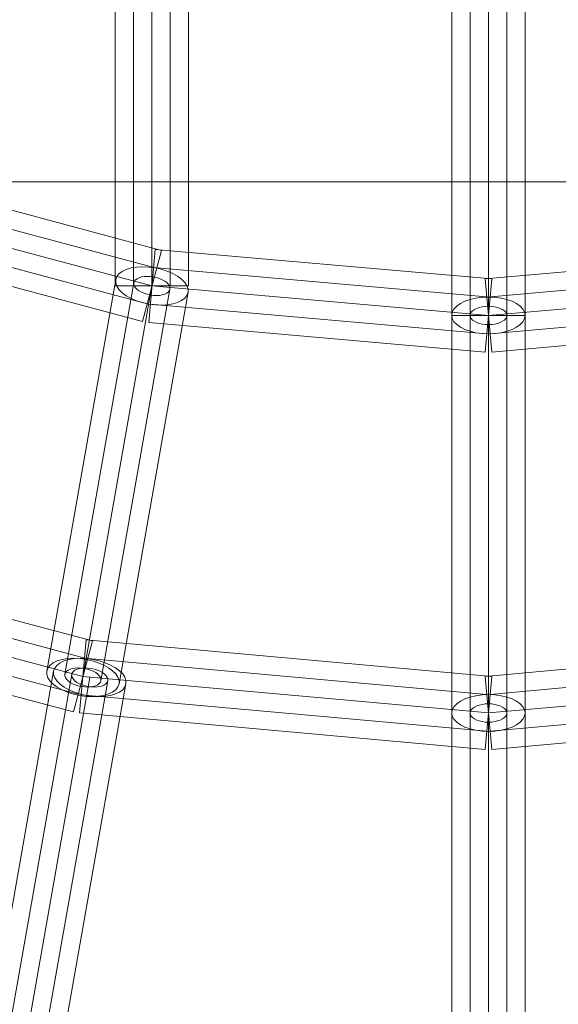
# Model space of a CAD drawing. Units: millimetres. Extents: x -1522 to 4136, y -880 to 9142.
# Drawn here: x 2333 to 2450, y 3992 to 4207 of the extents above; entities that cross this region are included whole.
import ezdxf

# ---------------------------------------------------------------- set-up
doc = ezdxf.new("R2010")
doc.units = ezdxf.units.MM

msp = doc.modelspace()

# ---------------------------------------------------------------- linework, layer by layer
at = {"linetype": 'ByBlock', "lineweight": 5}
for p, q in [((2426.96, 3882.61), (2426.96, 4548.19)), ((2430.96, 4548.19), (2430.96, 3882.61)), ((2434.96, 4548.19), (2434.96, 3882.61)), ((2438.96, 4548.19), (2438.96, 3882.61)), ((2442.96, 4548.19), (2442.96, 3882.61)), ((2353.62, 4281.97), (2353.62, 4148.84)), ((2357.62, 4148.84), (2357.62, 4281.97)), ((2361.62, 4148.84), (2361.62, 4281.97)), ((2365.62, 4148.84), (2365.62, 4281.97)), ((2369.62, 4148.84), (2369.62, 4281.97)), ((2363.69, 4156.57), (2292.57, 4175.62)), ((1236.19, 4171.5), (3633.74, 4171.5)), ((2362.65, 4152.7), (2291.53, 4171.76)), ((2361.62, 4148.84), (2290.5, 4167.89)), ((2360.58, 4144.97), (2289.46, 4164.03)), ((2288.43, 4160.17), (2359.55, 4141.11)), ((2359.55, 4141.11), (2363.69, 4156.57)), ((2362.31, 4156.81), (2360.92, 4140.87)), ((2435.66, 4150.39), (2362.31, 4156.81)), ((2434.27, 4150.39), (2507.61, 4156.81)), ((2356.03, 4152.43), (2355.14, 4152.01)), ((2357.08, 4152.75), (2356.03, 4152.43)), ((2358.28, 4152.94), (2357.08, 4152.75)), ((2359.57, 4153.02), (2358.28, 4152.94)), ((2360.93, 4152.96), (2359.57, 4153.02)), ((2362.31, 4152.78), (2360.93, 4152.96)), ((2435.31, 4146.41), (2361.96, 4152.82)), ((2363.67, 4152.48), (2362.31, 4152.78)), ((2364.96, 4152.07), (2363.67, 4152.48)), ((2366.16, 4151.56), (2364.96, 4152.07)), ((2434.61, 4146.41), (2507.96, 4152.82)), ((2353.74, 4150.23), (2338.7, 4064.94)), ((2353.98, 4150.89), (2353.74, 4150.23)), ((2353.74, 4150.23), (2353.74, 4149.52)), ((2354.45, 4151.49), (2353.98, 4150.89)), ((2355.14, 4152.01), (2354.45, 4151.49)), ((2358.03, 4150.17), (2357.8, 4149.86)), ((2358.38, 4150.42), (2358.03, 4150.17)), ((2358.82, 4150.64), (2358.38, 4150.42)), ((2359.35, 4150.79), (2358.82, 4150.64)), ((2359.95, 4150.89), (2359.35, 4150.79)), ((2360.6, 4150.93), (2359.95, 4150.89)), ((2361.27, 4150.9), (2360.6, 4150.93)), ((2361.96, 4150.81), (2361.27, 4150.9)), ((2362.64, 4150.66), (2361.96, 4150.81)), ((2363.29, 4150.45), (2362.64, 4150.66)), ((2363.89, 4150.2), (2363.29, 4150.45)), ((2364.41, 4149.9), (2363.89, 4150.2)), ((2364.86, 4149.57), (2364.41, 4149.9)), ((2367.21, 4150.96), (2366.16, 4151.56)), ((2368.1, 4150.31), (2367.21, 4150.96)), ((2368.79, 4149.61), (2368.1, 4150.31)), ((2435.66, 4134.45), (2434.27, 4150.39)), ((2434.27, 4134.45), (2435.66, 4150.39)), ((2357.68, 4149.53), (2342.64, 4064.25)), ((2361.62, 4148.84), (2346.58, 4063.55)), ((2365.56, 4148.14), (2350.52, 4062.86)), ((2353.62, 4148.84), (2369.62, 4148.84)), ((2353.74, 4149.52), (2353.98, 4148.8)), ((2353.98, 4148.8), (2354.45, 4148.07)), ((2354.45, 4148.07), (2355.13, 4147.37)), ((2357.8, 4149.86), (2357.68, 4149.53)), ((2357.68, 4149.53), (2357.68, 4149.18)), ((2357.68, 4149.18), (2357.8, 4148.82)), ((2357.8, 4148.82), (2358.03, 4148.46)), ((2358.03, 4148.46), (2358.38, 4148.1)), ((2358.38, 4148.1), (2358.82, 4147.78)), ((2358.82, 4147.78), (2359.35, 4147.48)), ((2434.96, 4142.42), (2361.62, 4148.84)), ((2365.2, 4149.22), (2364.86, 4149.57)), ((2365.44, 4148.86), (2365.2, 4149.22)), ((2365.2, 4147.51), (2365.44, 4147.81)), ((2365.56, 4148.5), (2365.44, 4148.86)), ((2365.44, 4147.81), (2365.56, 4148.14)), ((2365.56, 4148.14), (2365.56, 4148.5)), ((2369.26, 4148.88), (2368.79, 4149.61)), ((2369.5, 4148.15), (2369.26, 4148.88)), ((2369.49, 4147.45), (2369.5, 4148.15)), ((2434.96, 4142.42), (2508.31, 4148.84)), ((2354.46, 4062.16), (2369.49, 4147.45)), ((2355.13, 4147.37), (2356.02, 4146.71)), ((2356.02, 4146.71), (2357.08, 4146.12)), ((2357.08, 4146.12), (2358.27, 4145.61)), ((2358.27, 4145.61), (2359.56, 4145.2)), ((2359.35, 4147.48), (2359.94, 4147.23)), ((2359.94, 4147.23), (2360.59, 4147.02)), ((2360.59, 4147.02), (2361.27, 4146.87)), ((2361.27, 4146.87), (2361.96, 4146.78)), ((2361.96, 4146.78), (2362.64, 4146.75)), ((2362.64, 4146.75), (2363.29, 4146.79)), ((2363.29, 4146.79), (2363.88, 4146.88)), ((2363.88, 4146.88), (2364.41, 4147.04)), ((2364.41, 4147.04), (2364.85, 4147.25)), ((2364.85, 4147.25), (2365.2, 4147.51)), ((2367.2, 4145.24), (2368.09, 4145.67)), ((2368.09, 4145.67), (2368.78, 4146.19)), ((2368.78, 4146.19), (2369.25, 4146.79)), ((2369.25, 4146.79), (2369.49, 4147.45)), ((2429.82, 4145.49), (2430.96, 4145.89)), ((2430.96, 4145.89), (2432.23, 4146.18)), ((2432.23, 4146.18), (2433.57, 4146.36)), ((2433.57, 4146.36), (2434.96, 4146.42)), ((2434.96, 4146.42), (2436.35, 4146.36)), ((2436.35, 4146.36), (2437.7, 4146.18)), ((2437.7, 4146.18), (2438.96, 4145.89)), ((2438.96, 4145.89), (2440.1, 4145.49)), ((2359.56, 4145.2), (2360.92, 4144.9)), ((2360.92, 4144.9), (2362.3, 4144.72)), ((2434.61, 4138.44), (2361.27, 4144.85)), ((2362.3, 4144.72), (2363.66, 4144.66)), ((2363.66, 4144.66), (2364.95, 4144.73)), ((2364.95, 4144.73), (2366.15, 4144.93)), ((2366.15, 4144.93), (2367.2, 4145.24)), ((2427.08, 4143.12), (2427.44, 4143.79)), ((2427.44, 4143.79), (2428.03, 4144.42)), ((2428.03, 4144.42), (2428.83, 4144.99)), ((2428.83, 4144.99), (2429.82, 4145.49)), ((2431.5, 4143.42), (2431.9, 4143.71)), ((2431.9, 4143.71), (2432.39, 4143.95)), ((2432.39, 4143.95), (2432.96, 4144.15)), ((2432.96, 4144.15), (2433.59, 4144.3)), ((2433.59, 4144.3), (2434.27, 4144.39)), ((2434.27, 4144.39), (2434.96, 4144.42)), ((2434.96, 4144.42), (2435.66, 4144.39)), ((2435.31, 4138.44), (2508.66, 4144.85)), ((2435.66, 4144.39), (2436.33, 4144.3)), ((2436.33, 4144.3), (2436.96, 4144.15)), ((2436.96, 4144.15), (2437.53, 4143.95)), ((2437.53, 4143.95), (2438.03, 4143.71)), ((2438.03, 4143.71), (2438.43, 4143.42)), ((2440.1, 4145.49), (2441.09, 4144.99)), ((2441.09, 4144.99), (2441.89, 4144.42)), ((2441.89, 4144.42), (2442.48, 4143.79)), ((2442.48, 4143.79), (2442.84, 4143.12)), ((2426.96, 4142.42), (2427.08, 4143.12)), ((2427.08, 4141.73), (2426.96, 4142.42)), ((2426.96, 4142.42), (2442.96, 4142.42)), ((2427.44, 4141.05), (2427.08, 4141.73)), ((2430.96, 4142.42), (2431.02, 4142.77)), ((2431.02, 4142.07), (2430.96, 4142.42)), ((2431.02, 4142.77), (2431.2, 4143.11)), ((2431.2, 4141.74), (2431.02, 4142.07)), ((2431.2, 4143.11), (2431.5, 4143.42)), ((2431.5, 4141.42), (2431.2, 4141.74)), ((2431.9, 4141.14), (2431.5, 4141.42)), ((2438.43, 4141.42), (2438.03, 4141.14)), ((2438.43, 4143.42), (2438.72, 4143.11)), ((2438.72, 4141.74), (2438.43, 4141.42)), ((2438.72, 4143.11), (2438.9, 4142.77)), ((2438.9, 4142.07), (2438.72, 4141.74)), ((2438.9, 4142.77), (2438.96, 4142.42)), ((2438.96, 4142.42), (2438.9, 4142.07)), ((2442.84, 4141.73), (2442.48, 4141.05)), ((2442.84, 4143.12), (2442.96, 4142.42)), ((2442.96, 4142.42), (2442.84, 4141.73)), ((2360.92, 4140.87), (2434.27, 4134.45)), ((2428.03, 4140.42), (2427.44, 4141.05)), ((2428.83, 4139.85), (2428.03, 4140.42)), ((2429.82, 4139.36), (2428.83, 4139.85)), ((2430.96, 4138.96), (2429.82, 4139.36)), ((2432.39, 4140.89), (2431.9, 4141.14)), ((2432.96, 4140.69), (2432.39, 4140.89)), ((2433.59, 4140.54), (2432.96, 4140.69)), ((2434.27, 4140.45), (2433.59, 4140.54)), ((2434.96, 4140.42), (2434.27, 4140.45)), ((2435.66, 4140.45), (2434.96, 4140.42)), ((2509.01, 4140.87), (2435.66, 4134.45)), ((2436.33, 4140.54), (2435.66, 4140.45)), ((2436.96, 4140.69), (2436.33, 4140.54)), ((2437.53, 4140.89), (2436.96, 4140.69)), ((2438.03, 4141.14), (2437.53, 4140.89)), ((2440.1, 4139.36), (2438.96, 4138.96)), ((2441.09, 4139.85), (2440.1, 4139.36)), ((2441.89, 4140.42), (2441.09, 4139.85)), ((2442.48, 4141.05), (2441.89, 4140.42)), ((2432.23, 4138.66), (2430.96, 4138.96)), ((2433.57, 4138.48), (2432.23, 4138.66)), ((2434.96, 4138.42), (2433.57, 4138.48)), ((2436.35, 4138.48), (2434.96, 4138.42)), ((2437.7, 4138.66), (2436.35, 4138.48)), ((2438.96, 4138.96), (2437.7, 4138.66)), ((2348.64, 4071.52), (2262.87, 4094.26)), ((2347.61, 4067.65), (2261.85, 4090.4)), ((2346.59, 4063.79), (2260.82, 4086.53)), ((2345.56, 4059.92), (2259.8, 4082.66)), ((2258.77, 4078.8), (2344.54, 4056.05)), ((2344.54, 4056.05), (2348.64, 4071.52)), ((2347.31, 4071.75), (2345.87, 4055.82)), ((2435.68, 4063.79), (2347.31, 4071.75)), ((2434.24, 4063.79), (2522.62, 4071.75)), ((2340.1, 4066.72), (2339.41, 4066.2)), ((2340.99, 4067.15), (2340.1, 4066.72)), ((2341.61, 4066.72), (2340.92, 4066.2)), ((2342.05, 4067.46), (2340.99, 4067.15)), ((2342.49, 4067.15), (2341.61, 4066.72)), ((2343.24, 4067.66), (2342.05, 4067.46)), ((2343.55, 4067.46), (2342.49, 4067.15)), ((2344.54, 4067.73), (2343.24, 4067.66)), ((2344.74, 4067.66), (2343.55, 4067.46)), ((2345.89, 4067.67), (2344.54, 4067.73)), ((2346.04, 4067.73), (2344.74, 4067.66)), ((2347.27, 4067.49), (2345.89, 4067.67)), ((2347.4, 4067.67), (2346.04, 4067.73)), ((2435.32, 4059.8), (2346.95, 4067.77)), ((2348.63, 4067.19), (2347.27, 4067.49)), ((2348.78, 4067.49), (2347.4, 4067.67)), ((2349.93, 4066.78), (2348.63, 4067.19)), ((2350.13, 4067.19), (2348.78, 4067.49)), ((2351.12, 4066.27), (2349.93, 4066.78)), ((2351.43, 4066.78), (2350.13, 4067.19)), ((2352.17, 4065.68), (2351.12, 4066.27)), ((2352.62, 4066.27), (2351.43, 4066.78)), ((2353.68, 4065.68), (2352.62, 4066.27)), ((2434.6, 4059.8), (2522.98, 4067.77)), ((2340.2, 4064.94), (2325.17, 3979.65)), ((2344.14, 4064.25), (2329.1, 3978.96)), ((2338.94, 4065.6), (2338.7, 4064.94)), ((2338.7, 4064.94), (2338.7, 4064.24)), ((2338.7, 4064.24), (2338.94, 4063.51)), ((2339.41, 4066.2), (2338.94, 4065.6)), ((2340.44, 4065.6), (2340.2, 4064.94)), ((2340.2, 4064.94), (2340.2, 4064.24)), ((2340.2, 4064.24), (2340.44, 4063.51)), ((2340.92, 4066.2), (2340.44, 4065.6)), ((2342.76, 4064.58), (2342.64, 4064.25)), ((2342.64, 4064.25), (2342.64, 4063.89)), ((2342.99, 4064.88), (2342.76, 4064.58)), ((2343.34, 4065.14), (2342.99, 4064.88)), ((2343.78, 4065.35), (2343.34, 4065.14)), ((2344.31, 4065.51), (2343.78, 4065.35)), ((2344.26, 4064.58), (2344.14, 4064.25)), ((2344.14, 4064.25), (2344.14, 4063.89)), ((2344.5, 4064.88), (2344.26, 4064.58)), ((2344.91, 4065.6), (2344.31, 4065.51)), ((2344.84, 4065.14), (2344.5, 4064.88)), ((2345.29, 4065.35), (2344.84, 4065.14)), ((2345.56, 4065.64), (2344.91, 4065.6)), ((2345.82, 4065.51), (2345.29, 4065.35)), ((2346.24, 4065.61), (2345.56, 4065.64)), ((2346.41, 4065.6), (2345.82, 4065.51)), ((2346.93, 4065.52), (2346.24, 4065.61)), ((2347.06, 4065.64), (2346.41, 4065.6)), ((2347.6, 4065.37), (2346.93, 4065.52)), ((2347.74, 4065.61), (2347.06, 4065.64)), ((2348.25, 4065.17), (2347.6, 4065.37)), ((2348.43, 4065.52), (2347.74, 4065.61)), ((2348.85, 4064.91), (2348.25, 4065.17)), ((2349.11, 4065.37), (2348.43, 4065.52)), ((2349.38, 4064.61), (2348.85, 4064.91)), ((2349.76, 4065.17), (2349.11, 4065.37)), ((2349.82, 4064.29), (2349.38, 4064.61)), ((2350.35, 4064.91), (2349.76, 4065.17)), ((2350.16, 4063.94), (2349.82, 4064.29)), ((2350.88, 4064.61), (2350.35, 4064.91)), ((2351.32, 4064.29), (2350.88, 4064.61)), ((2351.67, 4063.94), (2351.32, 4064.29)), ((2353.06, 4065.02), (2352.17, 4065.68)), ((2353.75, 4064.32), (2353.06, 4065.02)), ((2354.56, 4065.02), (2353.68, 4065.68)), ((2354.22, 4063.59), (2353.75, 4064.32)), ((2355.25, 4064.32), (2354.56, 4065.02)), ((2355.72, 4063.59), (2355.25, 4064.32)), ((2348.08, 4063.55), (2333.04, 3978.26)), ((2352.02, 4062.86), (2336.98, 3977.57)), ((2338.94, 4063.51), (2339.41, 4062.79)), ((2339.41, 4062.79), (2340.1, 4062.08)), ((2340.1, 4062.08), (2340.98, 4061.43)), ((2340.44, 4063.51), (2340.91, 4062.79)), ((2340.91, 4062.79), (2341.6, 4062.08)), ((2340.92, 3976.88), (2355.96, 4062.16)), ((2341.6, 4062.08), (2342.49, 4061.43)), ((2342.64, 4063.89), (2342.76, 4063.53)), ((2342.76, 4063.53), (2342.99, 4063.17)), ((2342.99, 4063.17), (2343.34, 4062.82)), ((2343.34, 4062.82), (2343.78, 4062.49)), ((2343.78, 4062.49), (2344.31, 4062.19)), ((2344.14, 4063.89), (2344.26, 4063.53)), ((2344.26, 4063.53), (2344.5, 4063.17)), ((2344.31, 4062.19), (2344.9, 4061.94)), ((2344.5, 4063.17), (2344.84, 4062.82)), ((2344.84, 4062.82), (2345.28, 4062.49)), ((2345.28, 4062.49), (2345.81, 4062.19)), ((2345.81, 4062.19), (2346.41, 4061.94)), ((2434.96, 4055.82), (2346.59, 4063.79)), ((2349.37, 4061.75), (2349.82, 4061.97)), ((2349.82, 4061.97), (2350.16, 4062.23)), ((2350.4, 4063.57), (2350.16, 4063.94)), ((2350.16, 4062.23), (2350.4, 4062.53)), ((2350.52, 4063.21), (2350.4, 4063.57)), ((2350.4, 4062.53), (2350.52, 4062.86)), ((2350.52, 4062.86), (2350.52, 4063.21)), ((2350.88, 4061.75), (2351.32, 4061.97)), ((2351.32, 4061.97), (2351.67, 4062.23)), ((2351.9, 4063.57), (2351.67, 4063.94)), ((2351.67, 4062.23), (2351.9, 4062.53)), ((2352.02, 4063.21), (2351.9, 4063.57)), ((2351.9, 4062.53), (2352.02, 4062.86)), ((2352.02, 4062.86), (2352.02, 4063.21)), ((2354.46, 4062.87), (2354.22, 4063.59)), ((2354.22, 4061.5), (2354.46, 4062.16)), ((2354.46, 4062.16), (2354.46, 4062.87)), ((2355.96, 4062.87), (2355.72, 4063.59)), ((2355.72, 4061.5), (2355.96, 4062.16)), ((2355.96, 4062.16), (2355.96, 4062.87)), ((2435.68, 4047.85), (2434.24, 4063.79)), ((2434.24, 4047.85), (2435.68, 4063.79)), ((2434.96, 4055.82), (2523.34, 4063.79)), ((2340.98, 4061.43), (2342.04, 4060.83)), ((2342.04, 4060.83), (2343.23, 4060.33)), ((2342.49, 4061.43), (2343.54, 4060.83)), ((2343.23, 4060.33), (2344.53, 4059.91)), ((2343.54, 4060.83), (2344.73, 4060.33)), ((2344.53, 4059.91), (2345.88, 4059.61)), ((2344.73, 4060.33), (2346.03, 4059.91)), ((2344.9, 4061.94), (2345.55, 4061.73)), ((2345.55, 4061.73), (2346.23, 4061.58)), ((2346.03, 4059.91), (2347.39, 4059.61)), ((2346.23, 4061.58), (2346.92, 4061.49)), ((2346.41, 4061.94), (2347.06, 4061.73)), ((2346.92, 4061.49), (2347.6, 4061.46)), ((2347.06, 4061.73), (2347.73, 4061.58)), ((2347.6, 4061.46), (2348.25, 4061.5)), ((2347.73, 4061.58), (2348.42, 4061.49)), ((2348.25, 4061.5), (2348.84, 4061.6)), ((2348.42, 4061.49), (2349.1, 4061.46)), ((2348.84, 4061.6), (2349.37, 4061.75)), ((2349.1, 4061.46), (2349.75, 4061.5)), ((2349.75, 4061.5), (2350.35, 4061.6)), ((2350.35, 4061.6), (2350.88, 4061.75)), ((2351.11, 4059.64), (2352.17, 4059.96)), ((2352.17, 4059.96), (2353.05, 4060.38)), ((2352.61, 4059.64), (2353.67, 4059.96)), ((2353.05, 4060.38), (2353.74, 4060.9)), ((2353.67, 4059.96), (2354.56, 4060.38)), ((2353.74, 4060.9), (2354.22, 4061.5)), ((2354.56, 4060.38), (2355.25, 4060.9)), ((2355.25, 4060.9), (2355.72, 4061.5)), ((2433.57, 4059.76), (2434.96, 4059.82)), ((2434.96, 4059.82), (2436.35, 4059.76)), ((2345.88, 4059.61), (2347.26, 4059.43)), ((2434.6, 4051.84), (2346.23, 4059.8)), ((2347.26, 4059.43), (2348.62, 4059.38)), ((2347.39, 4059.61), (2348.77, 4059.43)), ((2348.62, 4059.38), (2349.92, 4059.45)), ((2348.77, 4059.43), (2350.12, 4059.38)), ((2349.92, 4059.45), (2351.11, 4059.64)), ((2350.12, 4059.38), (2351.42, 4059.45)), ((2351.42, 4059.45), (2352.61, 4059.64)), ((2427.44, 4057.19), (2428.03, 4057.82)), ((2428.03, 4057.82), (2428.83, 4058.39)), ((2428.83, 4058.39), (2429.82, 4058.88)), ((2429.82, 4058.88), (2430.96, 4059.28)), ((2430.96, 4059.28), (2432.23, 4059.58)), ((2432.23, 4059.58), (2433.57, 4059.76)), ((2432.96, 4057.55), (2433.59, 4057.7)), ((2433.59, 4057.7), (2434.27, 4057.79)), ((2434.27, 4057.79), (2434.96, 4057.82)), ((2434.96, 4057.82), (2435.66, 4057.79)), ((2435.32, 4051.84), (2523.7, 4059.8)), ((2435.66, 4057.79), (2436.33, 4057.7)), ((2436.33, 4057.7), (2436.96, 4057.55)), ((2436.35, 4059.76), (2437.7, 4059.58)), ((2437.7, 4059.58), (2438.96, 4059.28)), ((2438.96, 4059.28), (2440.1, 4058.88)), ((2440.1, 4058.88), (2441.09, 4058.39)), ((2441.09, 4058.39), (2441.89, 4057.82)), ((2441.89, 4057.82), (2442.48, 4057.19)), ((2345.87, 4055.82), (2434.24, 4047.85)), ((2426.96, 4055.82), (2427.08, 4056.51)), ((2427.08, 4055.12), (2426.96, 4055.82)), ((2427.08, 4056.51), (2427.44, 4057.19)), ((2430.96, 4055.82), (2431.02, 4056.17)), ((2431.02, 4055.47), (2430.96, 4055.82)), ((2431.02, 4056.17), (2431.2, 4056.5)), ((2431.2, 4056.5), (2431.5, 4056.82)), ((2431.5, 4056.82), (2431.9, 4057.1)), ((2431.9, 4057.1), (2432.39, 4057.35)), ((2432.39, 4057.35), (2432.96, 4057.55)), ((2524.05, 4055.82), (2435.68, 4047.85)), ((2436.96, 4057.55), (2437.53, 4057.35)), ((2437.53, 4057.35), (2438.03, 4057.1)), ((2438.03, 4057.1), (2438.43, 4056.82)), ((2438.43, 4056.82), (2438.72, 4056.5)), ((2438.72, 4056.5), (2438.9, 4056.17)), ((2438.9, 4056.17), (2438.96, 4055.82)), ((2438.96, 4055.82), (2438.9, 4055.47)), ((2442.48, 4057.19), (2442.84, 4056.51)), ((2442.84, 4056.51), (2442.96, 4055.82)), ((2442.96, 4055.82), (2442.84, 4055.12)), ((2427.44, 4054.45), (2427.08, 4055.12)), ((2428.03, 4053.82), (2427.44, 4054.45)), ((2428.83, 4053.25), (2428.03, 4053.82)), ((2431.2, 4055.14), (2431.02, 4055.47)), ((2431.5, 4054.82), (2431.2, 4055.14)), ((2431.9, 4054.53), (2431.5, 4054.82)), ((2432.39, 4054.29), (2431.9, 4054.53)), ((2432.96, 4054.09), (2432.39, 4054.29)), ((2433.59, 4053.94), (2432.96, 4054.09)), ((2434.27, 4053.85), (2433.59, 4053.94)), ((2434.96, 4053.82), (2434.27, 4053.85)), ((2435.66, 4053.85), (2434.96, 4053.82)), ((2436.33, 4053.94), (2435.66, 4053.85)), ((2436.96, 4054.09), (2436.33, 4053.94)), ((2437.53, 4054.29), (2436.96, 4054.09)), ((2438.03, 4054.53), (2437.53, 4054.29)), ((2438.43, 4054.82), (2438.03, 4054.53)), ((2438.72, 4055.14), (2438.43, 4054.82)), ((2438.9, 4055.47), (2438.72, 4055.14)), ((2441.89, 4053.82), (2441.09, 4053.25)), ((2442.48, 4054.45), (2441.89, 4053.82)), ((2442.84, 4055.12), (2442.48, 4054.45)), ((2429.82, 4052.75), (2428.83, 4053.25)), ((2430.96, 4052.36), (2429.82, 4052.75)), ((2432.23, 4052.06), (2430.96, 4052.36)), ((2433.57, 4051.88), (2432.23, 4052.06)), ((2434.96, 4051.82), (2433.57, 4051.88)), ((2436.35, 4051.88), (2434.96, 4051.82)), ((2437.7, 4052.06), (2436.35, 4051.88)), ((2438.96, 4052.36), (2437.7, 4052.06)), ((2440.1, 4052.75), (2438.96, 4052.36)), ((2441.09, 4053.25), (2440.1, 4052.75))]:
    msp.add_line(p, q, dxfattribs=at)

doc.saveas('drawing.dxf')
